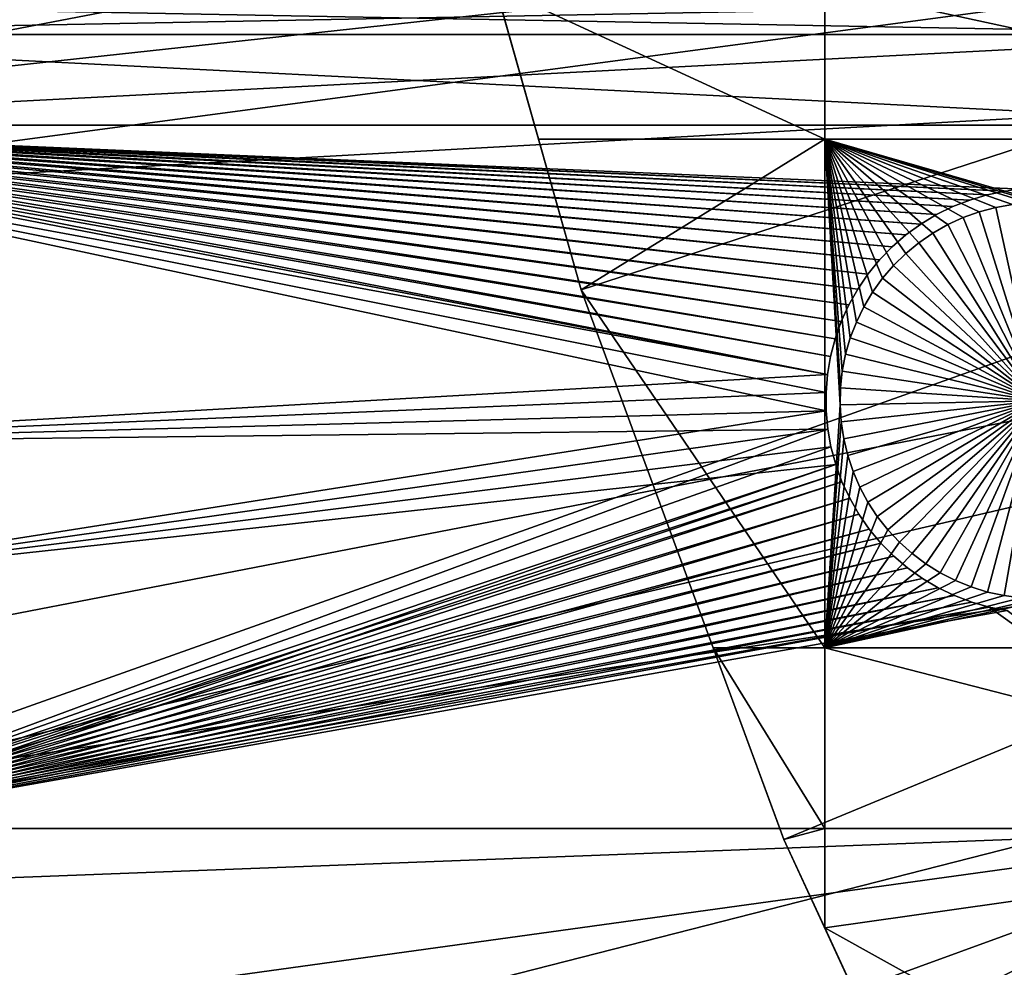
# Model space of a CAD drawing. Extents: x -150 to 227, y -695 to 0.
# Drawn here: x -135 to -118, y -598 to -581 of the extents above; entities that cross this region are included whole.
import ezdxf

# ---------------------------------------------------------------- set-up
doc = ezdxf.new("R2010")
doc.units = 0
for name, color, linetype in [('L13', 7, 'CONTINUOUS'), ('L14', 7, 'CONTINUOUS'), ('L15', 7, 'CONTINUOUS')]:
    doc.layers.add(name, color=color, linetype=linetype)

msp = doc.modelspace()

# ---------------------------------------------------------------- linework, layer by layer
at = {"layer": 'L13', "color": 250}
for points in [[(0, -545, 1860.3), (-143.3318, -582.6726, 1860.3), (-146.0104, -570.3815, 1860.3)], [(0, -545, 1860.3), (-139.6206, -594.6922, 1860.3), (-143.3318, -582.6726, 1860.3)], [(-134.9034, -606.3539, 1860.3), (-139.6206, -594.6922, 1860.3), (0, -545, 1860.3)], [(0, -545, 1860.3), (-129.2143, -617.5734, 1860.3), (-134.9034, -606.3539, 1860.3)], [(0, -545, 1860.3), (-122.5941, -628.2701, 1860.3), (-129.2143, -617.5734, 1860.3)], [(-115.0907, -638.3669, 1860.3), (-122.5941, -628.2701, 1860.3), (0, -545, 1860.3)], [(-143.296, -582.6639, 1863.3), (-82.96046, -571.0876, 1866), (-144.9886, -575.6848, 1863.3)], [(-143.296, -582.6639, 1863.3), (-81.28645, -575.9114, 1866), (-82.96046, -571.0876, 1866)], [(-142.9378, -584.141, 1863.3), (-81.28645, -575.9114, 1866), (-143.296, -582.6639, 1863.3)], [(-142.9378, -584.141, 1863.3), (-79.33223, -580.6286, 1866), (-81.28645, -575.9114, 1866)], [(-140.3944, -592.4622, 1863.3), (-79.33223, -580.6286, 1866), (-142.9378, -584.141, 1863.3)], [(-139.5733, -594.6746, 1863.3), (-79.33223, -580.6286, 1866), (-140.3944, -592.4622, 1863.3)], [(-139.5733, -594.6746, 1863.3), (-77.10453, -585.223, 1866), (-79.33223, -580.6286, 1866)], [(-137.3669, -600.6199, 1863.3), (-77.10453, -585.223, 1866), (-139.5733, -594.6746, 1863.3)], [(-134.856, -606.333, 1863.3), (-77.10453, -585.223, 1866), (-137.3669, -600.6199, 1863.3)], [(-134.856, -606.333, 1863.3), (-74.61104, -589.6788, 1866), (-77.10453, -585.223, 1866)], [(-133.866, -608.5857, 1863.3), (-74.61104, -589.6788, 1866), (-134.856, -606.333, 1863.3)], [(-133.866, -608.5857, 1863.3), (-71.86035, -593.9806, 1866), (-74.61104, -589.6788, 1866)], [(-129.9035, -616.3324, 1863.3), (-71.86035, -593.9806, 1866), (-133.866, -608.5857, 1863.3)], [(-129.1842, -617.5558, 1863.3), (-71.86035, -593.9806, 1866), (-129.9035, -616.3324, 1863.3)], [(-129.1842, -617.5558, 1863.3), (-68.86195, -598.1134, 1866), (-71.86035, -593.9806, 1866)], [(-134.9034, -606.3539, 1860.3), (-137.3669, -600.6199, 1863.3), (-139.6206, -594.6922, 1860.3)]]:
    msp.add_3dface(points, dxfattribs=at)
at = {"layer": 'L14', "color": 250}
for points in [[(0, -545, 1851.3), (-128.3528, -575.8148, 1851.3), (-125.5395, -585.7902, 1851.3)], [(0, -545, 1851.3), (-125.5395, -585.7902, 1851.3), (-121.9521, -595.5142, 1851.3)], [(-121.9521, -595.5142, 1851.3), (-117.6129, -604.9268, 1851.3), (0, -545, 1851.3)], [(-127.0496, -580.4359, 1848.8), (-125.5395, -585.7902, 1851.3), (-128.3528, -575.8148, 1851.3)], [(-121.2308, -583.1262, 1848.8), (-126.2908, -583.1262, 1848.8), (-127.0496, -580.4359, 1848.8)], [(-127.0496, -580.4359, 1848.8), (-121.2308, -580.4359, 1848.8), (-121.2308, -583.1262, 1848.8)], [(-126.2908, -583.1262, 1848.8), (-125.5395, -585.7902, 1851.3), (-127.0496, -580.4359, 1848.8)], [(-108.8445, -580.4359, 1848.8), (-108.8445, -583.1262, 1848.8), (-121.2308, -580.4359, 1848.8)], [(-121.2308, -583.1262, 1848.8), (-121.2308, -580.4359, 1848.8), (-108.8445, -583.1262, 1848.8)], [(-126.2908, -583.1262, 1848.8), (-121.2308, -583.1262, 1848.8), (-125.5395, -585.7902, 1848.8)], [(-126.2908, -583.1262, 1848.8), (-125.5395, -585.7902, 1848.8), (-125.5395, -585.7902, 1851.3)], [(-125.5395, -585.7902, 1848.8), (-121.2308, -583.1262, 1848.8), (-121.2308, -592.1263, 1848.8)], [(-120.2114, -585.5871, 1848.8), (-120.3873, -585.8316, 1848.8), (-121.2308, -583.1262, 1848.8)], [(-121.2308, -583.1262, 1848.8), (-120.3873, -585.8316, 1848.8), (-120.5416, -586.0902, 1848.8)], [(-121.2308, -583.1262, 1848.8), (-120.5416, -586.0902, 1848.8), (-120.6731, -586.3611, 1848.8)], [(-120.6731, -586.3611, 1848.8), (-120.7808, -586.6423, 1848.8), (-121.2308, -583.1262, 1848.8)], [(-121.2308, -583.1262, 1848.8), (-120.7808, -586.6423, 1848.8), (-120.864, -586.9318, 1848.8)], [(-121.2308, -583.1262, 1848.8), (-120.864, -586.9318, 1848.8), (-120.9219, -587.2273, 1848.8)], [(-117.311, -584.2558, 1848.8), (-117.4616, -584.2525, 1848.8), (-121.2308, -583.1262, 1848.8)], [(-121.2308, -583.1262, 1848.8), (-117.4616, -584.2525, 1848.8), (-117.6122, -584.2558, 1848.8)], [(-121.2308, -583.1262, 1848.8), (-117.6122, -584.2558, 1848.8), (-117.9122, -584.2816, 1848.8)], [(-117.9122, -584.2816, 1848.8), (-118.2089, -584.3332, 1848.8), (-121.2308, -583.1262, 1848.8)], [(-121.2308, -583.1262, 1848.8), (-118.2089, -584.3332, 1848.8), (-118.5001, -584.4101, 1848.8)], [(-121.2308, -583.1262, 1848.8), (-118.5001, -584.4101, 1848.8), (-118.7836, -584.5118, 1848.8)], [(-121.2308, -583.1262, 1848.8), (-108.8445, -583.1262, 1848.8), (-117.311, -584.2558, 1848.8)], [(-118.7836, -584.5118, 1848.8), (-119.0573, -584.6374, 1848.8), (-121.2308, -583.1262, 1848.8)], [(-121.2308, -583.1262, 1848.8), (-119.0573, -584.6374, 1848.8), (-119.3191, -584.7861, 1848.8)], [(-121.2308, -583.1262, 1848.8), (-119.3191, -584.7861, 1848.8), (-119.5673, -584.9568, 1848.8)], [(-119.5673, -584.9568, 1848.8), (-119.7998, -585.1482, 1848.8), (-121.2308, -583.1262, 1848.8)], [(-121.2308, -583.1262, 1848.8), (-119.7998, -585.1482, 1848.8), (-120.015, -585.3588, 1848.8)], [(-121.2308, -583.1262, 1848.8), (-120.015, -585.3588, 1848.8), (-120.2114, -585.5871, 1848.8)], [(-120.9219, -587.2273, 1848.8), (-120.9543, -587.5267, 1848.8), (-121.2308, -583.1262, 1848.8)], [(-121.2308, -583.1262, 1848.8), (-120.9543, -587.5267, 1848.8), (-120.9608, -587.8278, 1848.8)], [(-121.2308, -583.1262, 1848.8), (-120.9608, -587.8278, 1848.8), (-121.2308, -592.1263, 1848.8)], [(-117.9122, -584.2816, 1848.8), (-117.9122, -584.2816, 1843.3), (-118.2089, -584.3332, 1843.3)], [(-117.9122, -584.2816, 1848.8), (-118.2089, -584.3332, 1843.3), (-118.2089, -584.3332, 1848.8)], [(-117.4616, -587.7525, 1843.3), (-118.2089, -584.3332, 1843.3), (-117.9122, -584.2816, 1843.3)], [(-118.5001, -584.4101, 1848.8), (-118.5001, -584.4101, 1843.3), (-118.7836, -584.5118, 1843.3)], [(-118.5001, -584.4101, 1848.8), (-118.7836, -584.5118, 1843.3), (-118.7836, -584.5118, 1848.8)], [(-117.4616, -587.7525, 1843.3), (-118.7836, -584.5118, 1843.3), (-118.5001, -584.4101, 1843.3)], [(-118.2089, -584.3332, 1848.8), (-118.2089, -584.3332, 1843.3), (-118.5001, -584.4101, 1843.3)], [(-118.2089, -584.3332, 1848.8), (-118.5001, -584.4101, 1843.3), (-118.5001, -584.4101, 1848.8)], [(-118.5001, -584.4101, 1843.3), (-118.2089, -584.3332, 1843.3), (-117.4616, -587.7525, 1843.3)], [(-119.0573, -584.6374, 1848.8), (-119.0573, -584.6374, 1843.3), (-119.3191, -584.7861, 1843.3)], [(-119.0573, -584.6374, 1848.8), (-119.3191, -584.7861, 1843.3), (-119.3191, -584.7861, 1848.8)], [(-119.3191, -584.7861, 1843.3), (-119.0573, -584.6374, 1843.3), (-117.4616, -587.7525, 1843.3)], [(-118.7836, -584.5118, 1848.8), (-118.7836, -584.5118, 1843.3), (-119.0573, -584.6374, 1843.3)], [(-118.7836, -584.5118, 1848.8), (-119.0573, -584.6374, 1843.3), (-119.0573, -584.6374, 1848.8)], [(-117.4616, -587.7525, 1843.3), (-119.0573, -584.6374, 1843.3), (-118.7836, -584.5118, 1843.3)], [(-119.3191, -584.7861, 1848.8), (-119.3191, -584.7861, 1843.3), (-119.5673, -584.9568, 1843.3)], [(-119.3191, -584.7861, 1848.8), (-119.5673, -584.9568, 1843.3), (-119.5673, -584.9568, 1848.8)], [(-117.4616, -587.7525, 1843.3), (-119.5673, -584.9568, 1843.3), (-119.3191, -584.7861, 1843.3)], [(-119.5673, -584.9568, 1848.8), (-119.5673, -584.9568, 1843.3), (-119.7998, -585.1482, 1843.3)], [(-119.5673, -584.9568, 1848.8), (-119.7998, -585.1482, 1843.3), (-119.7998, -585.1482, 1848.8)], [(-117.4616, -587.7525, 1843.3), (-119.7998, -585.1482, 1843.3), (-119.5673, -584.9568, 1843.3)], [(-119.7998, -585.1482, 1848.8), (-119.7998, -585.1482, 1843.3), (-120.015, -585.3588, 1843.3)], [(-119.7998, -585.1482, 1848.8), (-120.015, -585.3588, 1843.3), (-120.015, -585.3588, 1848.8)], [(-120.015, -585.3588, 1843.3), (-119.7998, -585.1482, 1843.3), (-117.4616, -587.7525, 1843.3)], [(-120.015, -585.3588, 1848.8), (-120.015, -585.3588, 1843.3), (-120.2114, -585.5871, 1843.3)], [(-120.015, -585.3588, 1848.8), (-120.2114, -585.5871, 1843.3), (-120.2114, -585.5871, 1848.8)], [(-117.4616, -587.7525, 1843.3), (-120.2114, -585.5871, 1843.3), (-120.015, -585.3588, 1843.3)], [(-120.2114, -585.5871, 1848.8), (-120.2114, -585.5871, 1843.3), (-120.3873, -585.8316, 1843.3)], [(-120.2114, -585.5871, 1848.8), (-120.3873, -585.8316, 1843.3), (-120.3873, -585.8316, 1848.8)], [(-117.4616, -587.7525, 1843.3), (-120.3873, -585.8316, 1843.3), (-120.2114, -585.5871, 1843.3)], [(-125.5395, -585.7902, 1848.8), (-121.2308, -592.1263, 1848.8), (-123.202, -592.1263, 1848.8)], [(-125.5395, -585.7902, 1851.3), (-125.5395, -585.7902, 1848.8), (-121.9521, -595.5142, 1851.3)], [(-121.9521, -595.5142, 1851.3), (-125.5395, -585.7902, 1848.8), (-123.202, -592.1263, 1848.8)], [(-120.3873, -585.8316, 1848.8), (-120.3873, -585.8316, 1843.3), (-120.5416, -586.0902, 1843.3)], [(-120.3873, -585.8316, 1848.8), (-120.5416, -586.0902, 1843.3), (-120.5416, -586.0902, 1848.8)], [(-120.5416, -586.0902, 1843.3), (-120.3873, -585.8316, 1843.3), (-117.4616, -587.7525, 1843.3)], [(-120.5416, -586.0902, 1848.8), (-120.5416, -586.0902, 1843.3), (-120.6731, -586.3611, 1843.3)], [(-120.5416, -586.0902, 1848.8), (-120.6731, -586.3611, 1843.3), (-120.6731, -586.3611, 1848.8)], [(-117.4616, -587.7525, 1843.3), (-120.6731, -586.3611, 1843.3), (-120.5416, -586.0902, 1843.3)], [(-120.6731, -586.3611, 1848.8), (-120.6731, -586.3611, 1843.3), (-120.7808, -586.6423, 1843.3)], [(-120.6731, -586.3611, 1848.8), (-120.7808, -586.6423, 1843.3), (-120.7808, -586.6423, 1848.8)], [(-117.4616, -587.7525, 1843.3), (-120.7808, -586.6423, 1843.3), (-120.6731, -586.3611, 1843.3)], [(-120.7808, -586.6423, 1848.8), (-120.7808, -586.6423, 1843.3), (-120.864, -586.9318, 1843.3)], [(-120.7808, -586.6423, 1848.8), (-120.864, -586.9318, 1843.3), (-120.864, -586.9318, 1848.8)], [(-120.864, -586.9318, 1843.3), (-120.7808, -586.6423, 1843.3), (-117.4616, -587.7525, 1843.3)], [(-120.864, -586.9318, 1848.8), (-120.864, -586.9318, 1843.3), (-120.9219, -587.2273, 1843.3)], [(-120.864, -586.9318, 1848.8), (-120.9219, -587.2273, 1843.3), (-120.9219, -587.2273, 1848.8)], [(-117.4616, -587.7525, 1843.3), (-120.9219, -587.2273, 1843.3), (-120.864, -586.9318, 1843.3)], [(-120.9219, -587.2273, 1848.8), (-120.9219, -587.2273, 1843.3), (-120.9543, -587.5267, 1843.3)], [(-120.9219, -587.2273, 1848.8), (-120.9543, -587.5267, 1843.3), (-120.9543, -587.5267, 1848.8)], [(-117.4616, -587.7525, 1843.3), (-120.9543, -587.5267, 1843.3), (-120.9219, -587.2273, 1843.3)], [(-120.9543, -587.5267, 1848.8), (-120.9543, -587.5267, 1843.3), (-120.9608, -587.8278, 1843.3)], [(-120.9543, -587.5267, 1848.8), (-120.9608, -587.8278, 1843.3), (-120.9608, -587.8278, 1848.8)], [(-120.9608, -587.8278, 1843.3), (-120.9543, -587.5267, 1843.3), (-117.4616, -587.7525, 1843.3)], [(-117.4616, -587.7525, 1843.3), (-120.9413, -588.1283, 1843.3), (-120.9608, -587.8278, 1843.3)], [(-117.4616, -587.7525, 1843.3), (-120.8962, -588.4261, 1843.3), (-120.9413, -588.1283, 1843.3)], [(-120.8255, -588.7188, 1843.3), (-120.8962, -588.4261, 1843.3), (-117.4616, -587.7525, 1843.3)], [(-117.4616, -587.7525, 1843.3), (-120.73, -589.0045, 1843.3), (-120.8255, -588.7188, 1843.3)], [(-117.4616, -587.7525, 1843.3), (-120.6103, -589.2808, 1843.3), (-120.73, -589.0045, 1843.3)], [(-120.4673, -589.5458, 1843.3), (-120.6103, -589.2808, 1843.3), (-117.4616, -587.7525, 1843.3)], [(-117.4616, -587.7525, 1843.3), (-120.302, -589.7976, 1843.3), (-120.4673, -589.5458, 1843.3)], [(-117.4616, -587.7525, 1843.3), (-120.1156, -590.0342, 1843.3), (-120.302, -589.7976, 1843.3)], [(-119.9097, -590.2539, 1843.3), (-120.1156, -590.0342, 1843.3), (-117.4616, -587.7525, 1843.3)], [(-117.4616, -587.7525, 1843.3), (-119.6856, -590.4551, 1843.3), (-119.9097, -590.2539, 1843.3)], [(-117.4616, -587.7525, 1843.3), (-119.445, -590.6363, 1843.3), (-119.6856, -590.4551, 1843.3)], [(-119.1898, -590.7961, 1843.3), (-119.445, -590.6363, 1843.3), (-117.4616, -587.7525, 1843.3)], [(-117.4616, -587.7525, 1843.3), (-118.9218, -590.9334, 1843.3), (-119.1898, -590.7961, 1843.3)], [(-117.4616, -587.7525, 1843.3), (-118.6429, -591.0471, 1843.3), (-118.9218, -590.9334, 1843.3)], [(-118.3553, -591.1365, 1843.3), (-118.6429, -591.0471, 1843.3), (-117.4616, -587.7525, 1843.3)], [(-117.4616, -587.7525, 1843.3), (-118.0611, -591.2008, 1843.3), (-118.3553, -591.1365, 1843.3)], [(-117.4616, -587.7525, 1843.3), (-117.7625, -591.2396, 1843.3), (-118.0611, -591.2008, 1843.3)], [(-121.2308, -592.1263, 1848.8), (-120.9608, -587.8278, 1848.8), (-120.9413, -588.1283, 1848.8)], [(-120.9608, -587.8278, 1848.8), (-120.9608, -587.8278, 1843.3), (-120.9413, -588.1283, 1843.3)], [(-120.9608, -587.8278, 1848.8), (-120.9413, -588.1283, 1843.3), (-120.9413, -588.1283, 1848.8)], [(-121.2308, -592.1263, 1848.8), (-120.9413, -588.1283, 1848.8), (-120.8962, -588.4261, 1848.8)], [(-120.9413, -588.1283, 1848.8), (-120.9413, -588.1283, 1843.3), (-120.8962, -588.4261, 1843.3)], [(-120.9413, -588.1283, 1848.8), (-120.8962, -588.4261, 1843.3), (-120.8962, -588.4261, 1848.8)], [(-120.8255, -588.7188, 1848.8), (-121.2308, -592.1263, 1848.8), (-120.8962, -588.4261, 1848.8)], [(-120.8962, -588.4261, 1848.8), (-120.8962, -588.4261, 1843.3), (-120.8255, -588.7188, 1843.3)], [(-120.8962, -588.4261, 1848.8), (-120.8255, -588.7188, 1843.3), (-120.8255, -588.7188, 1848.8)], [(-120.73, -589.0045, 1848.8), (-121.2308, -592.1263, 1848.8), (-120.8255, -588.7188, 1848.8)], [(-120.8255, -588.7188, 1848.8), (-120.8255, -588.7188, 1843.3), (-120.73, -589.0045, 1843.3)], [(-120.8255, -588.7188, 1848.8), (-120.73, -589.0045, 1843.3), (-120.73, -589.0045, 1848.8)], [(-120.73, -589.0045, 1848.8), (-120.6103, -589.2808, 1848.8), (-121.2308, -592.1263, 1848.8)], [(-120.73, -589.0045, 1848.8), (-120.73, -589.0045, 1843.3), (-120.6103, -589.2808, 1843.3)], [(-120.73, -589.0045, 1848.8), (-120.6103, -589.2808, 1843.3), (-120.6103, -589.2808, 1848.8)], [(-121.2308, -592.1263, 1848.8), (-120.6103, -589.2808, 1848.8), (-120.4673, -589.5458, 1848.8)], [(-120.6103, -589.2808, 1848.8), (-120.6103, -589.2808, 1843.3), (-120.4673, -589.5458, 1843.3)], [(-120.6103, -589.2808, 1848.8), (-120.4673, -589.5458, 1843.3), (-120.4673, -589.5458, 1848.8)], [(-121.2308, -592.1263, 1848.8), (-120.4673, -589.5458, 1848.8), (-120.302, -589.7976, 1848.8)], [(-120.4673, -589.5458, 1848.8), (-120.4673, -589.5458, 1843.3), (-120.302, -589.7976, 1843.3)], [(-120.4673, -589.5458, 1848.8), (-120.302, -589.7976, 1843.3), (-120.302, -589.7976, 1848.8)], [(-120.302, -589.7976, 1848.8), (-120.1156, -590.0342, 1848.8), (-121.2308, -592.1263, 1848.8)], [(-120.302, -589.7976, 1848.8), (-120.302, -589.7976, 1843.3), (-120.1156, -590.0342, 1843.3)], [(-120.302, -589.7976, 1848.8), (-120.1156, -590.0342, 1843.3), (-120.1156, -590.0342, 1848.8)], [(-121.2308, -592.1263, 1848.8), (-120.1156, -590.0342, 1848.8), (-119.9097, -590.2539, 1848.8)], [(-120.1156, -590.0342, 1848.8), (-120.1156, -590.0342, 1843.3), (-119.9097, -590.2539, 1843.3)], [(-120.1156, -590.0342, 1848.8), (-119.9097, -590.2539, 1843.3), (-119.9097, -590.2539, 1848.8)], [(-121.2308, -592.1263, 1848.8), (-119.9097, -590.2539, 1848.8), (-119.6856, -590.4551, 1848.8)], [(-119.9097, -590.2539, 1848.8), (-119.9097, -590.2539, 1843.3), (-119.6856, -590.4551, 1843.3)], [(-119.9097, -590.2539, 1848.8), (-119.6856, -590.4551, 1843.3), (-119.6856, -590.4551, 1848.8)], [(-119.6856, -590.4551, 1848.8), (-119.445, -590.6363, 1848.8), (-121.2308, -592.1263, 1848.8)], [(-119.6856, -590.4551, 1848.8), (-119.6856, -590.4551, 1843.3), (-119.445, -590.6363, 1843.3)], [(-119.6856, -590.4551, 1848.8), (-119.445, -590.6363, 1843.3), (-119.445, -590.6363, 1848.8)], [(-121.2308, -592.1263, 1848.8), (-119.445, -590.6363, 1848.8), (-119.1898, -590.7961, 1848.8)], [(-119.445, -590.6363, 1848.8), (-119.445, -590.6363, 1843.3), (-119.1898, -590.7961, 1843.3)], [(-119.445, -590.6363, 1848.8), (-119.1898, -590.7961, 1843.3), (-119.1898, -590.7961, 1848.8)], [(-121.2308, -592.1263, 1848.8), (-119.1898, -590.7961, 1848.8), (-118.9218, -590.9334, 1848.8)], [(-121.2308, -592.1263, 1848.8), (-118.9218, -590.9334, 1848.8), (-118.6429, -591.0471, 1848.8)], [(-119.1898, -590.7961, 1848.8), (-119.1898, -590.7961, 1843.3), (-118.9218, -590.9334, 1843.3)], [(-119.1898, -590.7961, 1848.8), (-118.9218, -590.9334, 1843.3), (-118.9218, -590.9334, 1848.8)], [(-118.9218, -590.9334, 1848.8), (-118.9218, -590.9334, 1843.3), (-118.6429, -591.0471, 1843.3)], [(-118.9218, -590.9334, 1848.8), (-118.6429, -591.0471, 1843.3), (-118.6429, -591.0471, 1848.8)], [(-118.6429, -591.0471, 1848.8), (-118.3553, -591.1365, 1848.8), (-121.2308, -592.1263, 1848.8)], [(-118.6429, -591.0471, 1848.8), (-118.6429, -591.0471, 1843.3), (-118.3553, -591.1365, 1843.3)], [(-118.6429, -591.0471, 1848.8), (-118.3553, -591.1365, 1843.3), (-118.3553, -591.1365, 1848.8)], [(-121.2308, -592.1263, 1848.8), (-118.3553, -591.1365, 1848.8), (-118.0611, -591.2008, 1848.8)], [(-121.2308, -592.1263, 1848.8), (-118.0611, -591.2008, 1848.8), (-117.7625, -591.2396, 1848.8)], [(-117.7625, -591.2396, 1848.8), (-117.4616, -591.2525, 1848.8), (-121.2308, -592.1263, 1848.8)], [(-117.4616, -591.2525, 1848.8), (-117.1607, -591.2396, 1848.8), (-121.2308, -592.1263, 1848.8)], [(-121.2308, -592.1263, 1848.8), (-117.1607, -591.2396, 1848.8), (-108.8445, -592.1263, 1848.8)], [(-118.3553, -591.1365, 1848.8), (-118.3553, -591.1365, 1843.3), (-118.0611, -591.2008, 1843.3)], [(-118.3553, -591.1365, 1848.8), (-118.0611, -591.2008, 1843.3), (-118.0611, -591.2008, 1848.8)], [(-118.0611, -591.2008, 1848.8), (-118.0611, -591.2008, 1843.3), (-117.7625, -591.2396, 1843.3)], [(-118.0611, -591.2008, 1848.8), (-117.7625, -591.2396, 1843.3), (-117.7625, -591.2396, 1848.8)], [(-121.2308, -595.3193, 1848.8), (-122.024, -595.3193, 1848.8), (-123.202, -592.1263, 1848.8)], [(-123.202, -592.1263, 1848.8), (-121.2308, -592.1263, 1848.8), (-121.2308, -595.3193, 1848.8)], [(-121.9521, -595.5142, 1851.3), (-123.202, -592.1263, 1848.8), (-122.024, -595.3193, 1848.8)], [(-121.2308, -592.1263, 1848.8), (-108.8445, -592.1263, 1848.8), (-108.8445, -595.3193, 1848.8)], [(-121.2308, -595.3193, 1848.8), (-121.2308, -592.1263, 1848.8), (-108.8445, -595.3193, 1848.8)], [(-121.2308, -595.3193, 1848.8), (-121.9521, -595.5142, 1848.8), (-122.024, -595.3193, 1848.8)], [(-122.024, -595.3193, 1848.8), (-121.9521, -595.5142, 1848.8), (-121.9521, -595.5142, 1851.3)], [(-121.2308, -597.0789, 1848.8), (-121.9521, -595.5142, 1848.8), (-121.2308, -595.3193, 1848.8)], [(-121.2308, -595.3193, 1848.8), (-108.8445, -595.3193, 1848.8), (-121.2308, -597.0789, 1848.8)], [(-121.2308, -597.0789, 1848.8), (-108.8445, -595.3193, 1848.8), (-108.8445, -603.9709, 1848.8)], [(-121.9521, -595.5142, 1851.3), (-121.9521, -595.5142, 1848.8), (-121.2308, -597.0789, 1848.8)], [(-121.9521, -595.5142, 1851.3), (-121.2308, -597.0789, 1848.8), (-117.6129, -604.9268, 1851.3)], [(-121.2308, -597.0789, 1848.8), (-108.8445, -603.9709, 1848.8), (-118.0535, -603.9709, 1848.8)], [(-117.6129, -604.9268, 1851.3), (-121.2308, -597.0789, 1848.8), (-118.0535, -603.9709, 1848.8)]]:
    msp.add_3dface(points, dxfattribs=at)
at = {"layer": 'L15', "color": 7}
for points in [[(-144.4974, -581.2715, 1847.8), (-144.6585, -580.6859, 1847.8), (-112.8574, -581.2715, 1847.8)], [(-112.8574, -581.2715, 1847.8), (-144.6585, -580.6859, 1847.8), (-112.8574, -580.6859, 1847.8)], [(-112.8574, -580.6859, 1848.8), (-144.098, -580.6859, 1848.8), (-143.9596, -581.2715, 1848.8)], [(-112.8574, -580.6859, 1848.8), (-143.9596, -581.2715, 1848.8), (-112.8574, -581.2715, 1848.8)], [(-144.0559, -582.8763, 1847.8), (-144.4974, -581.2715, 1847.8), (-112.8574, -582.8763, 1847.8)], [(-112.8574, -582.8763, 1847.8), (-144.4974, -581.2715, 1847.8), (-112.8574, -581.2715, 1847.8)], [(-112.8574, -581.2715, 1848.8), (-143.9596, -581.2715, 1848.8), (-143.5803, -582.8763, 1848.8)], [(-112.8574, -581.2715, 1848.8), (-143.5803, -582.8763, 1848.8), (-112.8574, -582.8763, 1848.8)], [(-118.9688, -584.3188, 1847.8), (-144.0559, -582.8763, 1847.8), (-118.668, -584.2019, 1847.8)], [(-118.668, -584.2019, 1847.8), (-144.0559, -582.8763, 1847.8), (-118.3583, -584.1113, 1847.8)], [(-144.0559, -582.8763, 1847.8), (-120.9405, -586.3527, 1847.8), (-121.048, -586.657, 1847.8)], [(-118.9688, -584.3188, 1847.8), (-119.2584, -584.461, 1847.8), (-144.0559, -582.8763, 1847.8)], [(-144.0559, -582.8763, 1847.8), (-119.2584, -584.461, 1847.8), (-119.5347, -584.6277, 1847.8)], [(-144.0559, -582.8763, 1847.8), (-119.5347, -584.6277, 1847.8), (-119.7957, -584.8175, 1847.8)], [(-120.4678, -585.5108, 1847.8), (-120.6493, -585.7775, 1847.8), (-144.0559, -582.8763, 1847.8)], [(-144.0559, -582.8763, 1847.8), (-120.6493, -585.7775, 1847.8), (-120.8073, -586.0589, 1847.8)], [(-144.0559, -582.8763, 1847.8), (-120.8073, -586.0589, 1847.8), (-120.9405, -586.3527, 1847.8)], [(-121.1826, -587.2875, 1847.8), (-142.5084, -588.5012, 1847.8), (-144.0559, -582.8763, 1847.8)], [(-121.1826, -587.2875, 1847.8), (-144.0559, -582.8763, 1847.8), (-121.1289, -586.9693, 1847.8)], [(-121.1289, -586.9693, 1847.8), (-144.0559, -582.8763, 1847.8), (-121.048, -586.657, 1847.8)], [(-112.8574, -582.8763, 1847.8), (-117.7214, -584.0116, 1847.8), (-144.0559, -582.8763, 1847.8)], [(-144.0559, -582.8763, 1847.8), (-117.7214, -584.0116, 1847.8), (-118.042, -584.0477, 1847.8)], [(-144.0559, -582.8763, 1847.8), (-118.042, -584.0477, 1847.8), (-118.3583, -584.1113, 1847.8)], [(-119.7957, -584.8175, 1847.8), (-120.0393, -585.0289, 1847.8), (-144.0559, -582.8763, 1847.8)], [(-144.0559, -582.8763, 1847.8), (-120.0393, -585.0289, 1847.8), (-120.2639, -585.2606, 1847.8)], [(-144.0559, -582.8763, 1847.8), (-120.2639, -585.2606, 1847.8), (-120.4678, -585.5108, 1847.8)], [(-120.9405, -586.3527, 1848.8), (-120.8073, -586.0589, 1848.8), (-143.5803, -582.8763, 1848.8)], [(-120.9405, -586.3527, 1848.8), (-143.5803, -582.8763, 1848.8), (-121.048, -586.657, 1848.8)], [(-143.5126, -583.1626, 1848.8), (-121.1826, -587.2875, 1848.8), (-143.5803, -582.8763, 1848.8)], [(-143.5803, -582.8763, 1848.8), (-121.1826, -587.2875, 1848.8), (-121.1289, -586.9693, 1848.8)], [(-143.5803, -582.8763, 1848.8), (-121.1289, -586.9693, 1848.8), (-121.048, -586.657, 1848.8)], [(-120.8073, -586.0589, 1848.8), (-120.6493, -585.7775, 1848.8), (-143.5803, -582.8763, 1848.8)], [(-143.5803, -582.8763, 1848.8), (-120.6493, -585.7775, 1848.8), (-120.4678, -585.5108, 1848.8)], [(-143.5803, -582.8763, 1848.8), (-120.4678, -585.5108, 1848.8), (-120.2639, -585.2606, 1848.8)], [(-118.9688, -584.3188, 1848.8), (-143.5803, -582.8763, 1848.8), (-119.2584, -584.461, 1848.8)], [(-119.2584, -584.461, 1848.8), (-143.5803, -582.8763, 1848.8), (-119.5347, -584.6277, 1848.8)], [(-120.2639, -585.2606, 1848.8), (-120.0393, -585.0289, 1848.8), (-143.5803, -582.8763, 1848.8)], [(-143.5803, -582.8763, 1848.8), (-120.0393, -585.0289, 1848.8), (-119.7957, -584.8175, 1848.8)], [(-143.5803, -582.8763, 1848.8), (-119.7957, -584.8175, 1848.8), (-119.5347, -584.6277, 1848.8)], [(-118.9688, -584.3188, 1848.8), (-118.668, -584.2019, 1848.8), (-143.5803, -582.8763, 1848.8)], [(-143.5803, -582.8763, 1848.8), (-118.668, -584.2019, 1848.8), (-118.3583, -584.1113, 1848.8)], [(-143.5803, -582.8763, 1848.8), (-118.3583, -584.1113, 1848.8), (-118.042, -584.0477, 1848.8)], [(-112.8574, -582.8763, 1848.8), (-143.5803, -582.8763, 1848.8), (-118.042, -584.0477, 1848.8)], [(-141.1699, -591.0794, 1848.8), (-121.2073, -587.9318, 1848.8), (-143.5126, -583.1626, 1848.8)], [(-121.2073, -587.9318, 1848.8), (-121.2088, -587.6091, 1848.8), (-143.5126, -583.1626, 1848.8)], [(-143.5126, -583.1626, 1848.8), (-121.2088, -587.6091, 1848.8), (-121.1826, -587.2875, 1848.8)], [(-118.3583, -584.1113, 1847.8), (-118.3583, -584.1113, 1848.8), (-118.668, -584.2019, 1847.8)], [(-118.668, -584.2019, 1847.8), (-118.3583, -584.1113, 1848.8), (-118.668, -584.2019, 1848.8)], [(-118.042, -584.0477, 1847.8), (-118.042, -584.0477, 1848.8), (-118.3583, -584.1113, 1847.8)], [(-118.3583, -584.1113, 1847.8), (-118.042, -584.0477, 1848.8), (-118.3583, -584.1113, 1848.8)], [(-118.9688, -584.3188, 1847.8), (-118.9688, -584.3188, 1848.8), (-119.2584, -584.461, 1847.8)], [(-119.2584, -584.461, 1847.8), (-118.9688, -584.3188, 1848.8), (-119.2584, -584.461, 1848.8)], [(-118.668, -584.2019, 1847.8), (-118.668, -584.2019, 1848.8), (-118.9688, -584.3188, 1847.8)], [(-118.9688, -584.3188, 1847.8), (-118.668, -584.2019, 1848.8), (-118.9688, -584.3188, 1848.8)], [(-119.2584, -584.461, 1847.8), (-119.2584, -584.461, 1848.8), (-119.5347, -584.6277, 1847.8)], [(-119.5347, -584.6277, 1847.8), (-119.2584, -584.461, 1848.8), (-119.5347, -584.6277, 1848.8)], [(-119.5347, -584.6277, 1847.8), (-119.5347, -584.6277, 1848.8), (-119.7957, -584.8175, 1847.8)], [(-119.7957, -584.8175, 1847.8), (-119.5347, -584.6277, 1848.8), (-119.7957, -584.8175, 1848.8)], [(-119.7957, -584.8175, 1847.8), (-119.7957, -584.8175, 1848.8), (-120.0393, -585.0289, 1847.8)], [(-120.0393, -585.0289, 1847.8), (-119.7957, -584.8175, 1848.8), (-120.0393, -585.0289, 1848.8)], [(-120.0393, -585.0289, 1847.8), (-120.0393, -585.0289, 1848.8), (-120.2639, -585.2606, 1847.8)], [(-120.2639, -585.2606, 1847.8), (-120.0393, -585.0289, 1848.8), (-120.2639, -585.2606, 1848.8)], [(-120.2639, -585.2606, 1847.8), (-120.2639, -585.2606, 1848.8), (-120.4678, -585.5108, 1847.8)], [(-120.4678, -585.5108, 1847.8), (-120.2639, -585.2606, 1848.8), (-120.4678, -585.5108, 1848.8)], [(-120.4678, -585.5108, 1847.8), (-120.4678, -585.5108, 1848.8), (-120.6493, -585.7775, 1847.8)], [(-120.6493, -585.7775, 1847.8), (-120.4678, -585.5108, 1848.8), (-120.6493, -585.7775, 1848.8)], [(-120.6493, -585.7775, 1847.8), (-120.6493, -585.7775, 1848.8), (-120.8073, -586.0589, 1847.8)], [(-120.8073, -586.0589, 1847.8), (-120.6493, -585.7775, 1848.8), (-120.8073, -586.0589, 1848.8)], [(-120.8073, -586.0589, 1847.8), (-120.8073, -586.0589, 1848.8), (-120.9405, -586.3527, 1847.8)], [(-120.9405, -586.3527, 1847.8), (-120.8073, -586.0589, 1848.8), (-120.9405, -586.3527, 1848.8)], [(-120.9405, -586.3527, 1847.8), (-120.9405, -586.3527, 1848.8), (-121.048, -586.657, 1847.8)], [(-121.048, -586.657, 1847.8), (-120.9405, -586.3527, 1848.8), (-121.048, -586.657, 1848.8)], [(-121.048, -586.657, 1847.8), (-121.048, -586.657, 1848.8), (-121.1289, -586.9693, 1847.8)], [(-121.1289, -586.9693, 1847.8), (-121.048, -586.657, 1848.8), (-121.1289, -586.9693, 1848.8)], [(-121.1289, -586.9693, 1847.8), (-121.1289, -586.9693, 1848.8), (-121.1826, -587.2875, 1847.8)], [(-121.1826, -587.2875, 1847.8), (-121.1289, -586.9693, 1848.8), (-121.1826, -587.2875, 1848.8)], [(-121.2088, -587.6091, 1847.8), (-142.5084, -588.5012, 1847.8), (-121.1826, -587.2875, 1847.8)], [(-121.1826, -587.2875, 1847.8), (-121.1826, -587.2875, 1848.8), (-121.2088, -587.6091, 1847.8)], [(-121.2088, -587.6091, 1847.8), (-121.1826, -587.2875, 1848.8), (-121.2088, -587.6091, 1848.8)], [(-121.2088, -587.6091, 1847.8), (-121.2073, -587.9318, 1847.8), (-142.5084, -588.5012, 1847.8)], [(-121.2088, -587.6091, 1847.8), (-121.2088, -587.6091, 1848.8), (-121.2073, -587.9318, 1847.8)], [(-121.2073, -587.9318, 1847.8), (-121.2088, -587.6091, 1848.8), (-121.2073, -587.9318, 1848.8)], [(-142.5084, -588.5012, 1847.8), (-121.2073, -587.9318, 1847.8), (-121.178, -588.2531, 1847.8)], [(-121.178, -588.2531, 1848.8), (-121.2073, -587.9318, 1848.8), (-141.1699, -591.0794, 1848.8)], [(-121.2073, -587.9318, 1847.8), (-121.2073, -587.9318, 1848.8), (-121.178, -588.2531, 1847.8)], [(-121.178, -588.2531, 1847.8), (-121.2073, -587.9318, 1848.8), (-121.178, -588.2531, 1848.8)], [(-142.5084, -588.5012, 1847.8), (-121.178, -588.2531, 1847.8), (-140.2181, -595.3193, 1847.8)], [(-141.1699, -591.0794, 1848.8), (-121.1212, -588.5707, 1848.8), (-121.178, -588.2531, 1848.8)], [(-140.2181, -595.3193, 1847.8), (-121.178, -588.2531, 1847.8), (-121.1212, -588.5707, 1847.8)], [(-121.178, -588.2531, 1847.8), (-121.178, -588.2531, 1848.8), (-121.1212, -588.5707, 1847.8)], [(-121.1212, -588.5707, 1847.8), (-121.178, -588.2531, 1848.8), (-121.1212, -588.5707, 1848.8)], [(-141.1699, -591.0794, 1848.8), (-121.0373, -588.8823, 1848.8), (-121.1212, -588.5707, 1848.8)], [(-140.2181, -595.3193, 1847.8), (-121.1212, -588.5707, 1847.8), (-121.0373, -588.8823, 1847.8)], [(-121.1212, -588.5707, 1847.8), (-121.1212, -588.5707, 1848.8), (-121.0373, -588.8823, 1847.8)], [(-121.0373, -588.8823, 1847.8), (-121.1212, -588.5707, 1848.8), (-121.0373, -588.8823, 1848.8)], [(-139.6543, -595.3193, 1848.8), (-121.0373, -588.8823, 1848.8), (-141.1699, -591.0794, 1848.8)], [(-121.0373, -588.8823, 1847.8), (-120.9854, -589.0351, 1847.8), (-140.2181, -595.3193, 1847.8)], [(-139.6543, -595.3193, 1848.8), (-120.9854, -589.0351, 1848.8), (-121.0373, -588.8823, 1848.8)], [(-121.0373, -588.8823, 1847.8), (-121.0373, -588.8823, 1848.8), (-120.9854, -589.0351, 1847.8)], [(-120.9854, -589.0351, 1847.8), (-121.0373, -588.8823, 1848.8), (-120.9854, -589.0351, 1848.8)], [(-140.2181, -595.3193, 1847.8), (-120.9854, -589.0351, 1847.8), (-120.927, -589.1855, 1847.8)], [(-140.2181, -595.3193, 1847.8), (-120.927, -589.1855, 1847.8), (-120.791, -589.4781, 1847.8)], [(-120.927, -589.1855, 1848.8), (-120.9854, -589.0351, 1848.8), (-139.6543, -595.3193, 1848.8)], [(-139.6543, -595.3193, 1848.8), (-120.791, -589.4781, 1848.8), (-120.927, -589.1855, 1848.8)], [(-120.9854, -589.0351, 1847.8), (-120.9854, -589.0351, 1848.8), (-120.927, -589.1855, 1847.8)], [(-120.927, -589.1855, 1847.8), (-120.9854, -589.0351, 1848.8), (-120.927, -589.1855, 1848.8)], [(-120.927, -589.1855, 1847.8), (-120.927, -589.1855, 1848.8), (-120.791, -589.4781, 1847.8)], [(-120.791, -589.4781, 1847.8), (-120.927, -589.1855, 1848.8), (-120.791, -589.4781, 1848.8)], [(-120.791, -589.4781, 1847.8), (-120.6303, -589.7579, 1847.8), (-140.2181, -595.3193, 1847.8)], [(-139.6543, -595.3193, 1848.8), (-120.6303, -589.7579, 1848.8), (-120.791, -589.4781, 1848.8)], [(-120.791, -589.4781, 1847.8), (-120.791, -589.4781, 1848.8), (-120.6303, -589.7579, 1847.8)], [(-120.6303, -589.7579, 1847.8), (-120.791, -589.4781, 1848.8), (-120.6303, -589.7579, 1848.8)], [(-140.2181, -595.3193, 1847.8), (-120.6303, -589.7579, 1847.8), (-120.4462, -590.0229, 1847.8)], [(-120.4462, -590.0229, 1848.8), (-120.6303, -589.7579, 1848.8), (-139.6543, -595.3193, 1848.8)], [(-120.6303, -589.7579, 1847.8), (-120.6303, -589.7579, 1848.8), (-120.4462, -590.0229, 1847.8)], [(-120.4462, -590.0229, 1847.8), (-120.6303, -589.7579, 1848.8), (-120.4462, -590.0229, 1848.8)], [(-120.4462, -590.0229, 1847.8), (-120.24, -590.2711, 1847.8), (-140.2181, -595.3193, 1847.8)], [(-139.6543, -595.3193, 1848.8), (-120.24, -590.2711, 1848.8), (-120.4462, -590.0229, 1848.8)], [(-120.4462, -590.0229, 1847.8), (-120.4462, -590.0229, 1848.8), (-120.24, -590.2711, 1847.8)], [(-120.24, -590.2711, 1847.8), (-120.4462, -590.0229, 1848.8), (-120.24, -590.2711, 1848.8)], [(-140.2181, -595.3193, 1847.8), (-120.24, -590.2711, 1847.8), (-120.0132, -590.5006, 1847.8)], [(-139.6543, -595.3193, 1848.8), (-120.0132, -590.5006, 1848.8), (-120.24, -590.2711, 1848.8)], [(-120.24, -590.2711, 1847.8), (-120.24, -590.2711, 1848.8), (-120.0132, -590.5006, 1847.8)], [(-120.0132, -590.5006, 1847.8), (-120.24, -590.2711, 1848.8), (-120.0132, -590.5006, 1848.8)], [(-140.2181, -595.3193, 1847.8), (-120.0132, -590.5006, 1847.8), (-119.7675, -590.7097, 1847.8)], [(-119.7675, -590.7097, 1848.8), (-120.0132, -590.5006, 1848.8), (-139.6543, -595.3193, 1848.8)], [(-120.0132, -590.5006, 1847.8), (-120.0132, -590.5006, 1848.8), (-119.7675, -590.7097, 1847.8)], [(-119.7675, -590.7097, 1847.8), (-120.0132, -590.5006, 1848.8), (-119.7675, -590.7097, 1848.8)], [(-119.7675, -590.7097, 1847.8), (-119.5047, -590.897, 1847.8), (-140.2181, -595.3193, 1847.8)], [(-139.6543, -595.3193, 1848.8), (-119.5047, -590.897, 1848.8), (-119.7675, -590.7097, 1848.8)], [(-119.7675, -590.7097, 1847.8), (-119.7675, -590.7097, 1848.8), (-119.5047, -590.897, 1847.8)], [(-119.5047, -590.897, 1847.8), (-119.7675, -590.7097, 1848.8), (-119.5047, -590.897, 1848.8)], [(-140.2181, -595.3193, 1847.8), (-119.5047, -590.897, 1847.8), (-119.2268, -591.0611, 1847.8)], [(-139.6543, -595.3193, 1848.8), (-119.2268, -591.0611, 1848.8), (-119.5047, -590.897, 1848.8)], [(-119.5047, -590.897, 1847.8), (-119.5047, -590.897, 1848.8), (-119.2268, -591.0611, 1847.8)], [(-119.2268, -591.0611, 1847.8), (-119.5047, -590.897, 1848.8), (-119.2268, -591.0611, 1848.8)], [(-140.2181, -595.3193, 1847.8), (-119.2268, -591.0611, 1847.8), (-118.9359, -591.2005, 1847.8)], [(-118.9359, -591.2005, 1848.8), (-119.2268, -591.0611, 1848.8), (-139.6543, -595.3193, 1848.8)], [(-119.2268, -591.0611, 1847.8), (-119.2268, -591.0611, 1848.8), (-118.9359, -591.2005, 1847.8)], [(-118.9359, -591.2005, 1847.8), (-119.2268, -591.0611, 1848.8), (-118.9359, -591.2005, 1848.8)], [(-118.9359, -591.2005, 1847.8), (-118.634, -591.3145, 1847.8), (-140.2181, -595.3193, 1847.8)], [(-118.634, -591.3145, 1848.8), (-118.9359, -591.2005, 1848.8), (-139.6543, -595.3193, 1848.8)], [(-118.9359, -591.2005, 1847.8), (-118.9359, -591.2005, 1848.8), (-118.634, -591.3145, 1847.8)], [(-118.634, -591.3145, 1847.8), (-118.9359, -591.2005, 1848.8), (-118.634, -591.3145, 1848.8)], [(-140.2181, -595.3193, 1847.8), (-118.634, -591.3145, 1847.8), (-118.3235, -591.4021, 1847.8)], [(-140.2181, -595.3193, 1847.8), (-118.3235, -591.4021, 1847.8), (-112.8574, -595.3193, 1847.8)], [(-139.6543, -595.3193, 1848.8), (-118.3235, -591.4021, 1848.8), (-118.634, -591.3145, 1848.8)], [(-139.6543, -595.3193, 1848.8), (-118.0065, -591.4627, 1848.8), (-118.3235, -591.4021, 1848.8)], [(-112.8574, -595.3193, 1848.8), (-118.0065, -591.4627, 1848.8), (-139.6543, -595.3193, 1848.8)], [(-118.634, -591.3145, 1847.8), (-118.634, -591.3145, 1848.8), (-118.3235, -591.4021, 1847.8)], [(-118.3235, -591.4021, 1847.8), (-118.634, -591.3145, 1848.8), (-118.3235, -591.4021, 1848.8)], [(-112.8574, -595.3193, 1847.8), (-118.3235, -591.4021, 1847.8), (-118.0065, -591.4627, 1847.8)], [(-118.3235, -591.4021, 1847.8), (-118.3235, -591.4021, 1848.8), (-118.0065, -591.4627, 1847.8)], [(-118.0065, -591.4627, 1847.8), (-118.3235, -591.4021, 1848.8), (-118.0065, -591.4627, 1848.8)], [(-112.8574, -595.3193, 1847.8), (-139.8706, -596.3539, 1847.8), (-140.2181, -595.3193, 1847.8)], [(-112.8574, -595.3193, 1847.8), (-136.8004, -604.0478, 1847.8), (-139.8706, -596.3539, 1847.8)], [(-139.6543, -595.3193, 1848.8), (-138.3909, -598.8536, 1848.8), (-112.8574, -595.3193, 1848.8)], [(-112.8574, -595.3193, 1848.8), (-138.3909, -598.8536, 1848.8), (-135.1841, -606.4614, 1848.8)], [(-112.8574, -606.8878, 1847.8), (-136.8004, -604.0478, 1847.8), (-112.8574, -595.3193, 1847.8)], [(-112.8574, -595.3193, 1848.8), (-135.1841, -606.4614, 1848.8), (-112.8574, -606.8878, 1848.8)]]:
    msp.add_3dface(points, dxfattribs=at)

doc.saveas('drawing.dxf')
